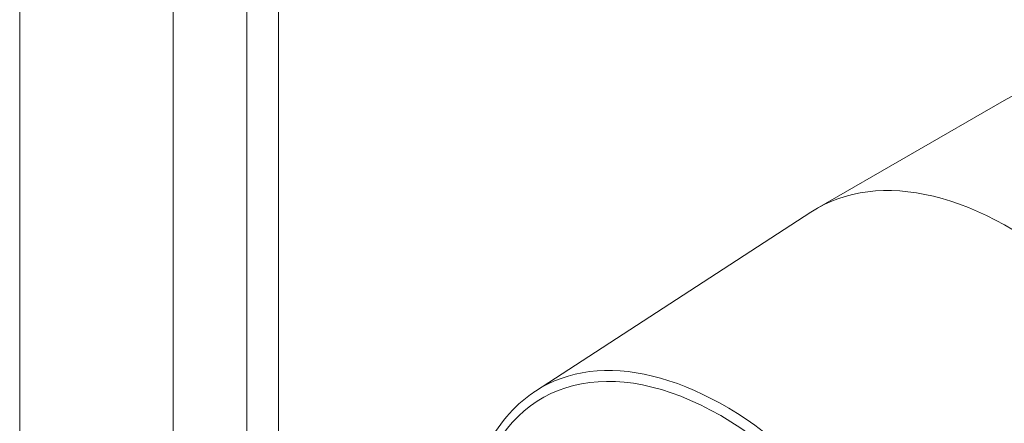
# Model space of a CAD drawing. Units: inches. Extents: x 12 to 330, y 6 to 199.
# Drawn here: x 312 to 312, y 51 to 51 of the extents above; entities that cross this region are included whole.
import ezdxf

# ---------------------------------------------------------------- set-up
doc = ezdxf.new("R2010")
doc.units = ezdxf.units.IN
doc.header["$LTSCALE"] = 20
doc.header["$MEASUREMENT"] = 0
doc.layers.add('Visible (ANSI)', color=7, linetype='Continuous', lineweight=5)
doc.layers.add('Visible Narrow (ANSI)', color=7, linetype='Continuous', lineweight=5)

msp = doc.modelspace()

# ---------------------------------------------------------------- linework, layer by layer
at = {"layer": 'Visible (ANSI)'}
for p, q in [((311.67546, 56.52108), (311.67546, 45.92821)), ((312.03402, 50.65761), (312.15194, 50.72551)), ((311.85706, 50.54282), (312.03033, 50.65535))]:
    msp.add_line(p, q, dxfattribs=at)
msp.add_ellipse((312.15472, 50.44802), major_axis=(0.12069, -0.20958), ratio=0.578093, start_param=6.252248, end_param=9.455715, dxfattribs=at)
msp.add_open_spline([(311.87638, 50.24986), (311.86251, 50.26988), (311.85033, 50.29151), (311.83054, 50.33592), (311.82294, 50.35871), (311.81315, 50.4031), (311.81097, 50.42471), (311.81233, 50.46458), (311.81586, 50.48284), (311.82842, 50.51401), (311.8374, 50.52697), (311.85137, 50.53885), (311.85416, 50.54093), (311.85706, 50.54282)], degree=3, knots=[2.214394, 2.214394, 2.214394, 2.214394, 2.535357, 2.535357, 2.857549, 2.857549, 3.180154, 3.180154, 3.502995, 3.502995, 3.82267, 3.82267, 3.897987, 3.897987, 3.897987, 3.897987], dxfattribs=at)
at = {"layer": 'Visible Narrow (ANSI)'}
for p, q in [((311.62916, 56.59968), (311.62916, 45.98154)), ((311.53264, 46.0068), (311.53264, 56.57442)), ((311.69545, 56.48066), (311.69545, 45.91305))]:
    msp.add_line(p, q, dxfattribs=at)
for centre, major_axis, start_param, end_param in [((312.27264, 50.51593), (0.12069, -0.20958), 0, 3.141593), ((311.97356, 50.3437), (-0.11214, 0.19473), 3.012986, 7.986456), ((311.97576, 50.34497), (-0.11518, 0.20001), 3.110655, 6.314123)]:
    msp.add_ellipse(centre, major_axis=major_axis, ratio=0.578093, start_param=start_param, end_param=end_param, dxfattribs=at)

doc.saveas('drawing.dxf')
